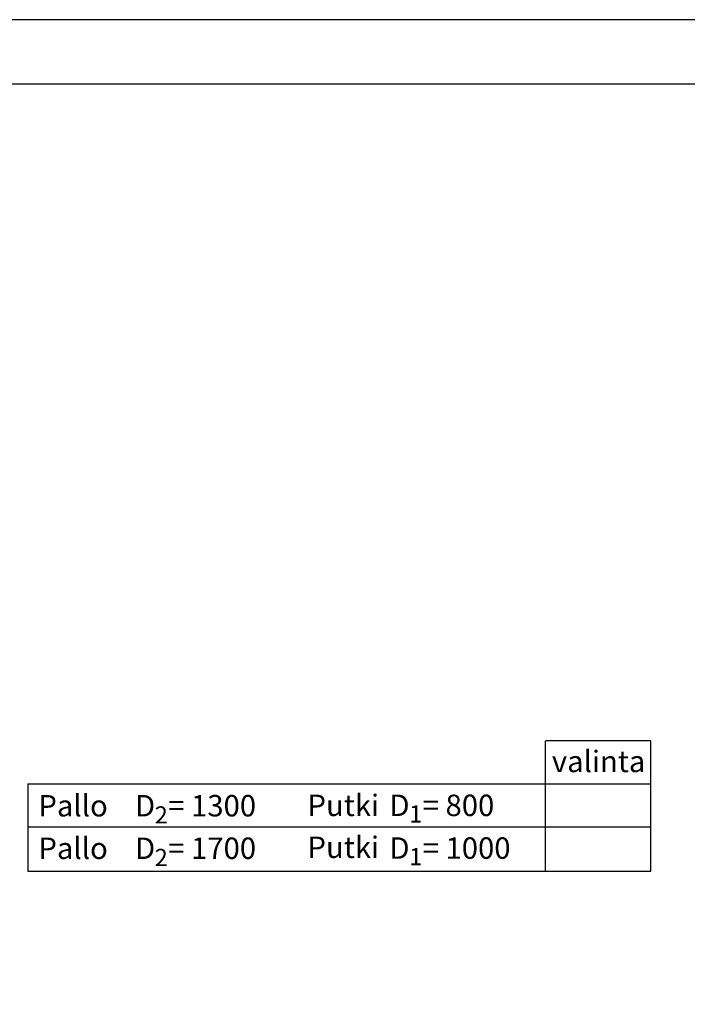
# Model space of a CAD drawing. Units: millimetres. Extents: x 1 to 8401, y -1 to 5939.
# Drawn here: x 2949 to 4504, y 3645 to 5939 of the extents above; entities that cross this region are included whole.
import ezdxf

# ---------------------------------------------------------------- set-up
doc = ezdxf.new("R2010")
doc.units = ezdxf.units.MM
doc.styles.add('S', font='arial.ttf', dxfattribs={"height": 120})

msp = doc.modelspace()

# ---------------------------------------------------------------- linework, layer by layer
at = {"color": 7, "linetype": 'Continuous', "lineweight": -3}
for points in [[(0.802, -0.728), (8400.802, -0.728), (8400.802, 5939.272), (0.802, 5939.272)], [(150.802, 149.272), (8250.802, 149.272), (8250.802, 5789.272), (150.802, 5789.272)]]:
    msp.add_lwpolyline(points, close=True, dxfattribs=at)
for points in [[(4173.712, 4058.696), (4173.712, 4258.696)], [(4419.1, 4058.696), (4419.1, 4258.696), (4174.966, 4258.696)], [(2967.605, 4158.696), (4420.145, 4158.696)], [(2967.605, 4158.696), (2967.605, 4058.696)], [(2967.605, 4058.696), (4420.145, 4058.696)], [(2967.605, 4058.696), (2967.605, 3955.34), (4419.1, 3955.34), (4419.1, 4058.696)], [(4173.712, 3955.688), (4173.712, 4058.696)], [(4419.1, 4058.696), (4420.145, 4058.696)]]:
    msp.add_lwpolyline(points)

# ---------------------------------------------------------------- texts
at = {"style": 'S'}
for s, height, p in [('valinta', 50, (4188.672, 4186.087)), ('Pallo', 50, (2992.605, 4082.833)), ('D  = 1300', 50, (3217.605, 4082.833)), ('Putki', 50, (3619.434, 4083.696)), ('D  = 800', 50, (3810.316, 4083.696)), ('2', 40, (3263.621, 4066.385)), ('1', 40, (3856.228, 4068.69)), ('Pallo', 50, (2992.605, 3983.696)), ('Putki', 50, (3619.434, 3985.952)), ('D  = 1700', 50, (3217.605, 3983.696)), ('D  = 1000', 50, (3810.316, 3984.128)), ('2', 40, (3263.621, 3967.248)), ('1', 40, (3856.228, 3969.121))]:
    msp.add_text(s, height=height, dxfattribs=at).set_placement(p)

doc.saveas('drawing.dxf')
